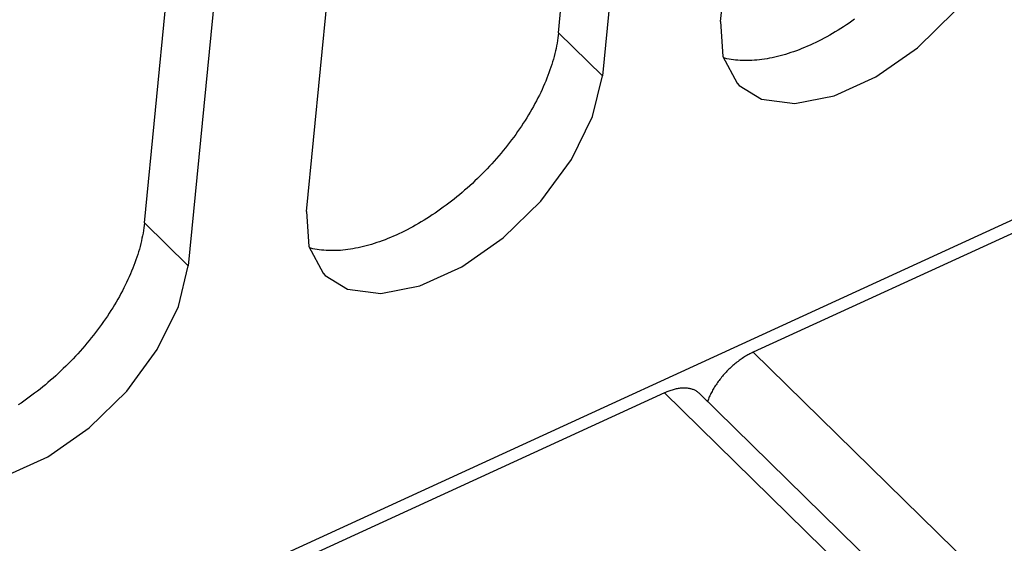
# Model space of a CAD drawing. Units: millimetres. Extents: x 0 to 594, y 0 to 420.
# Drawn here: x 531 to 536, y 125 to 127 of the extents above; entities that cross this region are included whole.
import ezdxf

# ---------------------------------------------------------------- set-up
doc = ezdxf.new("R2010")
doc.units = ezdxf.units.MM
doc.header["$LTSCALE"] = 32.67
doc.layers.get('0').update_dxf_attribs({"linetype": 'CONTINUOUS'})

msp = doc.modelspace()

# ---------------------------------------------------------------- linework, layer by layer
at = {"color": 7, "linetype": 'CONTINUOUS'}
for p, q in [((534.3382, 127.487), (534.7633, 131.8366)), ((533.4596, 127.4257), (533.8846, 131.7752)), ((534.1223, 131.5423), (533.6973, 127.1928)), ((532.0949, 126.4571), (532.52, 130.8066)), ((531.2163, 126.3958), (531.6413, 130.7453)), ((531.879, 130.5123), (531.454, 126.1628)), ((535.0642, 127.4993), (535.0493, 127.4888)), ((535.4041, 127.3452), (535.6069, 127.5438)), ((529.1066, 123.2848), (538.24, 127.4783)), ((534.3382, 127.487), (534.3509, 127.2971)), ((534.9744, 127.4399), (534.9593, 127.4307)), ((534.9895, 127.4492), (534.9744, 127.4399)), ((535.0045, 127.4588), (534.9895, 127.4492)), ((535.0195, 127.4686), (535.0045, 127.4588)), ((535.0344, 127.4786), (535.0195, 127.4686)), ((535.0493, 127.4888), (535.0344, 127.4786)), ((533.4563, 127.3982), (533.4543, 127.3842)), ((533.4581, 127.412), (533.4563, 127.3982)), ((533.4596, 127.4257), (533.4581, 127.412)), ((534.8837, 127.3887), (534.8686, 127.381)), ((534.8988, 127.3966), (534.8837, 127.3887)), ((534.914, 127.4048), (534.8988, 127.3966)), ((534.9291, 127.4132), (534.914, 127.4048)), ((534.9442, 127.4219), (534.9291, 127.4132)), ((534.9593, 127.4307), (534.9442, 127.4219)), ((533.4465, 127.3417), (533.4433, 127.3274)), ((533.4494, 127.356), (533.4465, 127.3417)), ((533.452, 127.3702), (533.4494, 127.356)), ((533.4543, 127.3842), (533.452, 127.3702)), ((534.7634, 127.3344), (534.7485, 127.3288)), ((534.7783, 127.3403), (534.7634, 127.3344)), ((534.7933, 127.3464), (534.7783, 127.3403)), ((534.8083, 127.3528), (534.7933, 127.3464)), ((534.8233, 127.3595), (534.8083, 127.3528)), ((534.8384, 127.3664), (534.8233, 127.3595)), ((534.8535, 127.3736), (534.8384, 127.3664)), ((534.8686, 127.381), (534.8535, 127.3736)), ((535.1797, 127.1876), (535.4041, 127.3452)), ((533.4322, 127.2837), (533.4279, 127.2689)), ((533.4362, 127.2983), (533.4322, 127.2837)), ((533.4399, 127.3129), (533.4362, 127.2983)), ((533.4433, 127.3274), (533.4399, 127.3129)), ((534.3509, 127.2971), (534.4274, 127.1532)), ((534.361, 127.288), (534.3549, 127.2896)), ((534.3723, 127.2854), (534.361, 127.288)), ((534.3838, 127.2831), (534.3723, 127.2854)), ((534.3955, 127.2811), (534.3838, 127.2831)), ((534.4073, 127.2793), (534.3955, 127.2811)), ((534.4193, 127.2779), (534.4073, 127.2793)), ((534.4315, 127.2767), (534.4193, 127.2779)), ((534.5347, 127.2778), (534.5213, 127.2767)), ((534.5482, 127.2792), (534.5347, 127.2778)), ((534.5619, 127.2809), (534.5482, 127.2792)), ((534.5756, 127.2829), (534.5619, 127.2809)), ((534.5895, 127.2852), (534.5756, 127.2829)), ((534.6035, 127.2878), (534.5895, 127.2852)), ((534.6176, 127.2906), (534.6035, 127.2878)), ((534.6318, 127.2938), (534.6176, 127.2906)), ((534.6461, 127.2972), (534.6318, 127.2938)), ((534.6605, 127.3009), (534.6461, 127.2972)), ((534.675, 127.3048), (534.6605, 127.3009)), ((534.6896, 127.3091), (534.675, 127.3048)), ((534.7042, 127.3136), (534.6896, 127.3091)), ((534.7189, 127.3184), (534.7042, 127.3136)), ((534.7337, 127.3235), (534.7189, 127.3184)), ((534.7485, 127.3288), (534.7337, 127.3235)), ((533.4186, 127.2393), (533.4135, 127.2243)), ((533.4234, 127.2541), (533.4186, 127.2393)), ((533.4279, 127.2689), (533.4234, 127.2541)), ((534.4439, 127.2759), (534.4315, 127.2767)), ((534.4564, 127.2753), (534.4439, 127.2759)), ((534.4691, 127.275), (534.4564, 127.2753)), ((534.4819, 127.275), (534.4691, 127.275)), ((534.4949, 127.2752), (534.4819, 127.275)), ((534.508, 127.2758), (534.4949, 127.2752)), ((534.5213, 127.2767), (534.508, 127.2758)), ((533.3967, 127.1792), (533.3905, 127.164)), ((533.4025, 127.1943), (533.3967, 127.1792)), ((533.4082, 127.2093), (533.4025, 127.1943)), ((533.4135, 127.2243), (533.4082, 127.2093)), ((533.6442, 126.9718), (533.6973, 127.1928)), ((534.9524, 127.0841), (535.1797, 127.1876)), ((533.3706, 127.1184), (533.3634, 127.1031)), ((533.3775, 127.1336), (533.3706, 127.1184)), ((533.3841, 127.1489), (533.3775, 127.1336)), ((533.3905, 127.164), (533.3841, 127.1489)), ((534.4274, 127.1532), (534.4393, 127.1408)), ((534.4393, 127.1408), (534.5604, 127.0664)), ((533.3484, 127.0726), (533.3405, 127.0573)), ((533.356, 127.0879), (533.3484, 127.0726)), ((533.3634, 127.1031), (533.356, 127.0879)), ((534.5604, 127.0664), (534.7397, 127.0426)), ((534.7397, 127.0426), (534.9524, 127.0841)), ((533.3154, 127.0114), (533.3065, 126.9962)), ((533.324, 127.0267), (533.3154, 127.0114)), ((533.3323, 127.042), (533.324, 127.0267)), ((533.3405, 127.0573), (533.3323, 127.042)), ((533.2881, 126.9657), (533.2786, 126.9506)), ((533.2974, 126.9809), (533.2881, 126.9657)), ((533.3065, 126.9962), (533.2974, 126.9809)), ((533.5293, 126.7385), (533.6442, 126.9718)), ((533.2487, 126.9053), (533.2384, 126.8903)), ((533.2589, 126.9203), (533.2487, 126.9053)), ((533.2689, 126.9354), (533.2589, 126.9203)), ((533.2786, 126.9506), (533.2689, 126.9354)), ((533.217, 126.8605), (533.206, 126.8457)), ((533.2278, 126.8754), (533.217, 126.8605)), ((533.2384, 126.8903), (533.2278, 126.8754)), ((533.1719, 126.8018), (533.1602, 126.7873)), ((533.1835, 126.8163), (533.1719, 126.8018)), ((533.1948, 126.831), (533.1835, 126.8163)), ((533.206, 126.8457), (533.1948, 126.831)), ((533.1239, 126.7445), (533.1115, 126.7304)), ((533.1362, 126.7587), (533.1239, 126.7445)), ((533.1483, 126.7729), (533.1362, 126.7587)), ((533.1602, 126.7873), (533.1483, 126.7729)), ((533.0862, 126.7027), (533.0733, 126.689)), ((533.0989, 126.7165), (533.0862, 126.7027)), ((533.1115, 126.7304), (533.0989, 126.7165)), ((533.3636, 126.5138), (533.5293, 126.7385)), ((533.0338, 126.6487), (533.0203, 126.6356)), ((533.0471, 126.662), (533.0338, 126.6487)), ((533.0603, 126.6754), (533.0471, 126.662)), ((533.0733, 126.689), (533.0603, 126.6754)), ((532.9653, 126.5845), (532.9513, 126.5722)), ((532.9792, 126.5971), (532.9653, 126.5845)), ((532.993, 126.6097), (532.9792, 126.5971)), ((533.0067, 126.6226), (532.993, 126.6097)), ((533.0203, 126.6356), (533.0067, 126.6226)), ((532.9085, 126.5362), (532.8941, 126.5246)), ((532.9229, 126.548), (532.9085, 126.5362)), ((532.9371, 126.56), (532.9229, 126.548)), ((532.9513, 126.5722), (532.9371, 126.56)), ((536.4376, 126.5774), (534.5147, 125.6945)), ((532.8356, 126.48), (532.8208, 126.4693)), ((532.8504, 126.4908), (532.8356, 126.48)), ((532.865, 126.5019), (532.8504, 126.4908)), ((532.8796, 126.5131), (532.865, 126.5019)), ((532.8941, 126.5246), (532.8796, 126.5131)), ((533.1608, 126.3152), (533.3636, 126.5138)), ((532.0949, 126.4571), (532.1075, 126.2671)), ((532.7612, 126.4288), (532.7461, 126.4192)), ((532.7762, 126.4386), (532.7612, 126.4288)), ((532.7911, 126.4486), (532.7762, 126.4386)), ((532.806, 126.4589), (532.7911, 126.4486)), ((532.8208, 126.4693), (532.806, 126.4589)), ((531.2148, 126.3821), (531.213, 126.3682)), ((531.2163, 126.3958), (531.2148, 126.3821)), ((532.6707, 126.3748), (532.6555, 126.3667)), ((532.6858, 126.3832), (532.6707, 126.3748)), ((532.7009, 126.3919), (532.6858, 126.3832)), ((532.716, 126.4008), (532.7009, 126.3919)), ((532.7311, 126.4099), (532.716, 126.4008)), ((532.7461, 126.4192), (532.7311, 126.4099)), ((531.2061, 126.3261), (531.2032, 126.3118)), ((531.2087, 126.3402), (531.2061, 126.3261)), ((531.211, 126.3543), (531.2087, 126.3402)), ((531.213, 126.3682), (531.211, 126.3543)), ((532.565, 126.3229), (532.55, 126.3165)), ((532.58, 126.3295), (532.565, 126.3229)), ((532.5951, 126.3365), (532.58, 126.3295)), ((532.6102, 126.3436), (532.5951, 126.3365)), ((532.6253, 126.3511), (532.6102, 126.3436)), ((532.6404, 126.3587), (532.6253, 126.3511)), ((532.6555, 126.3667), (532.6404, 126.3587)), ((531.1929, 126.2684), (531.1889, 126.2537)), ((531.1966, 126.2829), (531.1929, 126.2684)), ((531.2, 126.2974), (531.1966, 126.2829)), ((531.2032, 126.3118), (531.2, 126.2974)), ((532.1075, 126.2671), (532.1841, 126.1232)), ((532.4028, 126.2672), (532.3885, 126.2638)), ((532.4172, 126.2709), (532.4028, 126.2672)), ((532.4317, 126.2749), (532.4172, 126.2709)), ((532.4463, 126.2791), (532.4317, 126.2749)), ((532.4609, 126.2836), (532.4463, 126.2791)), ((532.4756, 126.2884), (532.4609, 126.2836)), ((532.4903, 126.2935), (532.4756, 126.2884)), ((532.5052, 126.2988), (532.4903, 126.2935)), ((532.5201, 126.3045), (532.5052, 126.2988)), ((532.535, 126.3103), (532.5201, 126.3045)), ((532.55, 126.3165), (532.535, 126.3103)), ((532.9364, 126.1577), (533.1608, 126.3152)), ((531.1801, 126.2242), (531.1753, 126.2093)), ((531.1846, 126.239), (531.1801, 126.2242)), ((531.1889, 126.2537), (531.1846, 126.239)), ((532.1177, 126.258), (532.1116, 126.2596)), ((532.129, 126.2554), (532.1177, 126.258)), ((532.1405, 126.2531), (532.129, 126.2554)), ((532.1522, 126.2511), (532.1405, 126.2531)), ((532.164, 126.2494), (532.1522, 126.2511)), ((532.176, 126.2479), (532.164, 126.2494)), ((532.1882, 126.2468), (532.176, 126.2479)), ((532.2006, 126.2459), (532.1882, 126.2468)), ((532.2131, 126.2453), (532.2006, 126.2459)), ((532.2258, 126.245), (532.2131, 126.2453)), ((532.2386, 126.245), (532.2258, 126.245)), ((532.2516, 126.2453), (532.2386, 126.245)), ((532.2647, 126.2458), (532.2516, 126.2453)), ((532.278, 126.2467), (532.2647, 126.2458)), ((532.2914, 126.2478), (532.278, 126.2467)), ((532.3049, 126.2493), (532.2914, 126.2478)), ((532.3186, 126.251), (532.3049, 126.2493)), ((532.3323, 126.253), (532.3186, 126.251)), ((532.3462, 126.2552), (532.3323, 126.253)), ((532.3602, 126.2578), (532.3462, 126.2552)), ((532.3743, 126.2607), (532.3602, 126.2578)), ((532.3885, 126.2638), (532.3743, 126.2607)), ((531.1592, 126.1643), (531.1534, 126.1492)), ((531.1649, 126.1794), (531.1592, 126.1643)), ((531.1702, 126.1944), (531.1649, 126.1794)), ((531.1753, 126.2093), (531.1702, 126.1944)), ((531.4009, 125.9419), (531.454, 126.1628)), ((532.7091, 126.0541), (532.9364, 126.1577)), ((531.1408, 126.1189), (531.1342, 126.1037)), ((531.1472, 126.1341), (531.1408, 126.1189)), ((531.1534, 126.1492), (531.1472, 126.1341)), ((532.1841, 126.1232), (532.196, 126.1108)), ((532.196, 126.1108), (532.3171, 126.0365)), ((531.1127, 126.0579), (531.1051, 126.0426)), ((531.1201, 126.0732), (531.1127, 126.0579)), ((531.1273, 126.0884), (531.1201, 126.0732)), ((531.1342, 126.1037), (531.1273, 126.0884)), ((532.4964, 126.0126), (532.7091, 126.0541)), ((531.089, 126.012), (531.0807, 125.9968)), ((531.0972, 126.0273), (531.089, 126.012)), ((531.1051, 126.0426), (531.0972, 126.0273)), ((532.3171, 126.0365), (532.4964, 126.0126)), ((531.0541, 125.951), (531.0448, 125.9358)), ((531.0632, 125.9662), (531.0541, 125.951)), ((531.0721, 125.9815), (531.0632, 125.9662)), ((531.0807, 125.9968), (531.0721, 125.9815)), ((531.0256, 125.9055), (531.0156, 125.8904)), ((531.0353, 125.9206), (531.0256, 125.9055)), ((531.0448, 125.9358), (531.0353, 125.9206)), ((531.286, 125.7085), (531.4009, 125.9419)), ((530.9845, 125.8454), (530.9737, 125.8305)), ((530.9951, 125.8603), (530.9845, 125.8454)), ((531.0054, 125.8753), (530.9951, 125.8603)), ((531.0156, 125.8904), (531.0054, 125.8753)), ((530.9402, 125.7864), (530.9286, 125.7718)), ((530.9515, 125.801), (530.9402, 125.7864)), ((530.9627, 125.8157), (530.9515, 125.801)), ((530.9737, 125.8305), (530.9627, 125.8157)), ((530.905, 125.743), (530.8929, 125.7287)), ((530.9169, 125.7573), (530.905, 125.743)), ((530.9286, 125.7718), (530.9169, 125.7573)), ((530.8556, 125.6865), (530.8429, 125.6727)), ((530.8682, 125.7005), (530.8556, 125.6865)), ((530.8806, 125.7145), (530.8682, 125.7005)), ((530.8929, 125.7287), (530.8806, 125.7145)), ((531.1203, 125.4839), (531.286, 125.7085)), ((534.4852, 125.6794), (534.4792, 125.676)), ((534.4911, 125.6827), (534.4852, 125.6794)), ((534.497, 125.6858), (534.4911, 125.6827)), ((534.5029, 125.6889), (534.497, 125.6858)), ((534.5088, 125.6918), (534.5029, 125.6889)), ((534.5147, 125.6945), (534.5088, 125.6918)), ((530.8038, 125.632), (530.7905, 125.6188)), ((530.817, 125.6455), (530.8038, 125.632)), ((530.83, 125.659), (530.817, 125.6455)), ((530.8429, 125.6727), (530.83, 125.659)), ((534.4099, 125.6265), (534.4044, 125.6217)), ((534.4155, 125.6312), (534.4099, 125.6265)), ((534.4211, 125.6357), (534.4155, 125.6312)), ((534.4268, 125.6402), (534.4211, 125.6357)), ((534.4325, 125.6446), (534.4268, 125.6402)), ((534.4383, 125.6489), (534.4325, 125.6446)), ((534.4441, 125.6531), (534.4383, 125.6489)), ((534.4499, 125.6572), (534.4441, 125.6531)), ((534.4557, 125.6612), (534.4499, 125.6572)), ((534.4616, 125.6651), (534.4557, 125.6612)), ((534.4674, 125.6688), (534.4616, 125.6651)), ((534.4733, 125.6725), (534.4674, 125.6688)), ((534.4792, 125.676), (534.4733, 125.6725)), ((530.7497, 125.5798), (530.7359, 125.5671)), ((530.7634, 125.5926), (530.7497, 125.5798)), ((530.777, 125.6056), (530.7634, 125.5926)), ((530.7905, 125.6188), (530.777, 125.6056)), ((534.3574, 125.5752), (534.3526, 125.5697)), ((534.3624, 125.5806), (534.3574, 125.5752)), ((534.3674, 125.586), (534.3624, 125.5806)), ((534.3725, 125.5913), (534.3674, 125.586)), ((534.3776, 125.5966), (534.3725, 125.5913)), ((534.3829, 125.6018), (534.3776, 125.5966)), ((534.3882, 125.6069), (534.3829, 125.6018)), ((534.3935, 125.6119), (534.3882, 125.6069)), ((534.3989, 125.6168), (534.3935, 125.6119)), ((534.4044, 125.6217), (534.3989, 125.6168)), ((530.6796, 125.5181), (530.6652, 125.5062)), ((530.6938, 125.5301), (530.6796, 125.5181)), ((530.708, 125.5422), (530.6938, 125.5301)), ((530.722, 125.5546), (530.708, 125.5422)), ((530.7359, 125.5671), (530.722, 125.5546)), ((534.3131, 125.518), (534.3092, 125.5121)), ((534.3171, 125.5239), (534.3131, 125.518)), ((534.3212, 125.5297), (534.3171, 125.5239)), ((534.3254, 125.5355), (534.3212, 125.5297)), ((534.3297, 125.5413), (534.3254, 125.5355)), ((534.3341, 125.5471), (534.3297, 125.5413)), ((534.3386, 125.5528), (534.3341, 125.5471)), ((534.3431, 125.5585), (534.3386, 125.5528)), ((534.3478, 125.5641), (534.3431, 125.5585)), ((534.3526, 125.5697), (534.3478, 125.5641)), ((530.6217, 125.4719), (530.6071, 125.4608)), ((530.6363, 125.4832), (530.6217, 125.4719)), ((530.6508, 125.4946), (530.6363, 125.4832)), ((530.6652, 125.5062), (530.6508, 125.4946)), ((530.9175, 125.2853), (531.1203, 125.4839)), ((534.034, 125.4738), (532.1112, 124.591)), ((534.0399, 125.4765), (534.034, 125.4738)), ((534.0458, 125.479), (534.0399, 125.4765)), ((534.0517, 125.4814), (534.0458, 125.479)), ((534.0575, 125.4836), (534.0517, 125.4814)), ((534.0633, 125.4857), (534.0575, 125.4836)), ((534.0691, 125.4877), (534.0633, 125.4857)), ((534.0748, 125.4895), (534.0691, 125.4877)), ((534.0805, 125.4912), (534.0748, 125.4895)), ((534.0862, 125.4927), (534.0805, 125.4912)), ((534.0918, 125.4941), (534.0862, 125.4927)), ((534.0974, 125.4954), (534.0918, 125.4941)), ((534.1029, 125.4965), (534.0974, 125.4954)), ((534.1084, 125.4975), (534.1029, 125.4965)), ((534.1138, 125.4983), (534.1084, 125.4975)), ((534.1191, 125.499), (534.1138, 125.4983)), ((534.1244, 125.4995), (534.1191, 125.499)), ((534.1296, 125.4999), (534.1244, 125.4995)), ((534.1348, 125.5001), (534.1296, 125.4999)), ((534.1398, 125.5002), (534.1348, 125.5001)), ((534.1448, 125.5002), (534.1398, 125.5002)), ((534.1497, 125.5), (534.1448, 125.5002)), ((534.1546, 125.4996), (534.1497, 125.5)), ((534.1593, 125.4991), (534.1546, 125.4996)), ((534.164, 125.4985), (534.1593, 125.4991)), ((534.1686, 125.4977), (534.164, 125.4985)), ((534.173, 125.4968), (534.1686, 125.4977)), ((534.1774, 125.4957), (534.173, 125.4968)), ((534.1817, 125.4945), (534.1774, 125.4957)), ((534.1859, 125.4931), (534.1817, 125.4945)), ((534.1899, 125.4916), (534.1859, 125.4931)), ((534.1939, 125.49), (534.1899, 125.4916)), ((534.1978, 125.4882), (534.1939, 125.49)), ((534.2015, 125.4862), (534.1978, 125.4882)), ((534.2051, 125.4842), (534.2015, 125.4862)), ((534.2087, 125.482), (534.2051, 125.4842)), ((534.2121, 125.4796), (534.2087, 125.482)), ((534.2153, 125.4771), (534.2121, 125.4796)), ((534.2185, 125.4745), (534.2153, 125.4771)), ((534.2215, 125.4718), (534.2185, 125.4745)), ((534.2228, 125.4706), (534.2215, 125.4718)), ((537.7886, 121.9757), (534.2228, 125.4706)), ((534.2824, 125.4643), (534.2796, 125.4583)), ((534.2853, 125.4703), (534.2824, 125.4643)), ((534.2884, 125.4763), (534.2853, 125.4703)), ((534.2915, 125.4823), (534.2884, 125.4763)), ((534.2948, 125.4882), (534.2915, 125.4823)), ((534.2983, 125.4942), (534.2948, 125.4882)), ((534.3018, 125.5002), (534.2983, 125.4942)), ((534.3055, 125.5061), (534.3018, 125.5002)), ((534.3092, 125.5121), (534.3055, 125.5061)), ((530.5478, 125.4187), (530.5329, 125.4087)), ((530.5627, 125.4289), (530.5478, 125.4187)), ((530.5775, 125.4393), (530.5627, 125.4289)), ((530.5923, 125.45), (530.5775, 125.4393)), ((530.6071, 125.4608), (530.5923, 125.45)), ((534.2675, 125.4287), (534.267, 125.4272)), ((534.2697, 125.4346), (534.2675, 125.4287)), ((534.2719, 125.4405), (534.2697, 125.4346)), ((534.2743, 125.4464), (534.2719, 125.4405)), ((534.2769, 125.4524), (534.2743, 125.4464)), ((534.2796, 125.4583), (534.2769, 125.4524)), ((530.6931, 125.1277), (530.9175, 125.2853)), ((530.4658, 125.0241), (530.6931, 125.1277))]:
    msp.add_line(p, q, dxfattribs=at)
at = {"color": 9, "linetype": 'CONTINUOUS'}
for p, q in [((533.4596, 127.4257), (533.6973, 127.1928)), ((531.2163, 126.3958), (531.454, 126.1628)), ((534.5147, 125.6945), (538.08, 122.2002)), ((534.034, 125.4738), (537.5993, 121.9795))]:
    msp.add_line(p, q, dxfattribs=at)

doc.saveas('drawing.dxf')
